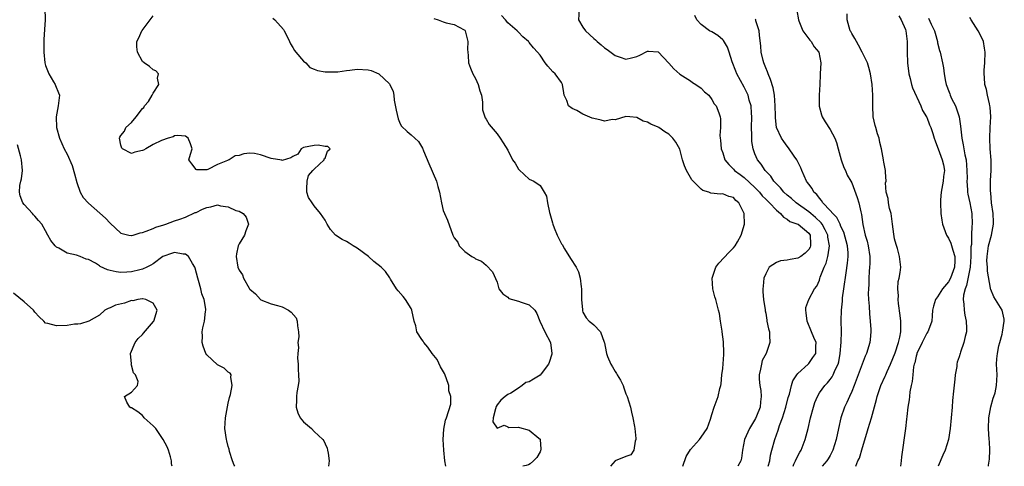
# Model space of a CAD drawing. Units: inches. Extents: x 2553813 to 2556000, y 1530000 to 1533000.
# Drawn here: x 2555328 to 2555511, y 1530000 to 1530083 of the extents above; entities that cross this region are included whole.
import ezdxf

# ---------------------------------------------------------------- set-up
doc = ezdxf.new("R2010")
doc.units = ezdxf.units.IN
doc.header["$MEASUREMENT"] = 0
doc.layers.add('LD25531530_2ft', color=9, linetype='Continuous')

msp = doc.modelspace()

# ---------------------------------------------------------------- linework, layer by layer
at = {"layer": 'LD25531530_2ft'}
for points, elevation in [([(2555332.83, 1530085.17), (2555332.93, 1530083), (2555332.78, 1530081.22), (2555332.65, 1530079.35), (2555332.67, 1530078.67), (2555332.64, 1530077), (2555332.86, 1530075), (2555333, 1530074.53), (2555333.6, 1530073), (2555334.49, 1530071.51), (2555334.78, 1530071), (2555334.83, 1530070.83), (2555335.42, 1530069.42), (2555335.56, 1530069), (2555335.36, 1530067), (2555334.95, 1530065), (2555335, 1530063), (2555335.58, 1530061), (2555336, 1530060), (2555336.46, 1530059), (2555337, 1530058.05), (2555337.92, 1530055.92), (2555338.37, 1530054.37), (2555338.78, 1530052.78), (2555339.45, 1530051), (2555340.01, 1530050.01), (2555341, 1530048.9), (2555344.15, 1530046.15), (2555345, 1530045.23), (2555347, 1530043.35), (2555348.48, 1530043), (2555348.92, 1530042.92), (2555349, 1530042.92), (2555349.31, 1530043), (2555350.57, 1530043.43), (2555351, 1530043.48), (2555351.69, 1530043.69), (2555353, 1530044.23), (2555353.52, 1530044.48), (2555355, 1530044.88), (2555355.4, 1530045), (2555357, 1530045.65), (2555357.96, 1530045.96), (2555359, 1530046.35), (2555360.83, 1530047.17), (2555361, 1530047.22), (2555362.21, 1530047.79), (2555363, 1530048.14), (2555363.73, 1530048.27), (2555365, 1530048.59), (2555365.56, 1530048.44), (2555367, 1530048.22), (2555368.41, 1530047.59), (2555369, 1530047.41), (2555369.77, 1530047), (2555370.31, 1530046.31), (2555370.75, 1530045), (2555370.24, 1530043.76), (2555369.98, 1530043), (2555369, 1530041.36), (2555368.83, 1530041), (2555368.51, 1530039.49), (2555368.44, 1530039), (2555368.79, 1530037), (2555369, 1530036.44), (2555369.62, 1530035.62), (2555369.85, 1530035), (2555370.87, 1530033.13), (2555370.95, 1530033), (2555371, 1530032.94), (2555372.05, 1530032.05), (2555372.97, 1530031), (2555373.04, 1530030.96), (2555375, 1530030.21), (2555376.13, 1530029.87), (2555377, 1530029.64), (2555378.18, 1530029), (2555378.67, 1530028.67), (2555379.62, 1530027.62), (2555379.83, 1530027), (2555379.89, 1530026.11), (2555380.07, 1530025), (2555380.1, 1530024.1), (2555379.94, 1530023), (2555380.06, 1530022.06), (2555379.91, 1530021), (2555379.88, 1530020.12), (2555379.97, 1530019), (2555379.97, 1530017.97), (2555380.08, 1530017), (2555380.15, 1530015.85), (2555380.01, 1530015), (2555379.74, 1530013.74), (2555379.67, 1530013), (2555379.69, 1530012.31), (2555379.61, 1530011), (2555379.92, 1530009.92), (2555380.39, 1530009), (2555381, 1530008.24), (2555382.47, 1530007), (2555383, 1530006.48), (2555384.6, 1530005), (2555384.76, 1530004.76), (2555385, 1530004.16), (2555385.38, 1530003.38), (2555385.47, 1530003), (2555385.56, 1530002.44), (2555385.74, 1530001), (2555385.65, 1530000)], 8910), ([(2555432.26, 1530085), (2555432.18, 1530083), (2555433, 1530081.64), (2555433.45, 1530081), (2555435, 1530079.57), (2555435.31, 1530079.31), (2555435.61, 1530079), (2555436.38, 1530078.38), (2555437, 1530077.8), (2555437.5, 1530077.5), (2555439, 1530076.38), (2555439.94, 1530076.06), (2555441, 1530075.73), (2555442.05, 1530075.95), (2555443, 1530076.19), (2555443.58, 1530076.42), (2555445, 1530077.19), (2555445.22, 1530077.22), (2555447, 1530077.09), (2555449, 1530074.97), (2555449.9, 1530073.9), (2555451, 1530072.91), (2555453, 1530071.67), (2555453.39, 1530071.39), (2555454.02, 1530071), (2555455, 1530070.33), (2555455.63, 1530069.63), (2555456.39, 1530069), (2555457, 1530068.23), (2555457.42, 1530067.42), (2555457.79, 1530067), (2555458.29, 1530065.71), (2555458.52, 1530065), (2555458.59, 1530064.59), (2555458.57, 1530063), (2555458.47, 1530061.53), (2555458.55, 1530061), (2555458.62, 1530060.62), (2555458.74, 1530059), (2555459, 1530058.28), (2555459.41, 1530057), (2555460.11, 1530056.11), (2555461, 1530055.27), (2555461.22, 1530055), (2555462.23, 1530054.23), (2555463, 1530053.71), (2555465, 1530051.85), (2555465.82, 1530051), (2555466.32, 1530050.32), (2555467, 1530049.68), (2555467.33, 1530049.33), (2555467.7, 1530049), (2555469, 1530047.6), (2555469.73, 1530047), (2555470.3, 1530046.3), (2555471, 1530045.96), (2555471.52, 1530045.52), (2555473, 1530045.03), (2555473.04, 1530045), (2555475, 1530043.36), (2555475.25, 1530043), (2555475.31, 1530041.31), (2555475.34, 1530041), (2555475.25, 1530040.75), (2555475, 1530040.32), (2555474.34, 1530039.66), (2555473.55, 1530039), (2555473, 1530038.67), (2555471.56, 1530038.44), (2555471, 1530038.3), (2555469.77, 1530038.23), (2555469, 1530037.91), (2555467.67, 1530037), (2555467, 1530035.79), (2555466.65, 1530035), (2555466.5, 1530033.5), (2555466.44, 1530033), (2555466.45, 1530032.45), (2555466.61, 1530031), (2555466.9, 1530029.1), (2555466.9, 1530028.9), (2555467, 1530028.47), (2555467.19, 1530027.19), (2555467.24, 1530027), (2555467.54, 1530025.54), (2555467.71, 1530025), (2555467.7, 1530024.3), (2555467.8, 1530023), (2555467.17, 1530021.17), (2555467.09, 1530021), (2555466.35, 1530019.65), (2555466.2, 1530019), (2555466.03, 1530018.03), (2555465.77, 1530017), (2555465.8, 1530016.2), (2555465.92, 1530015), (2555466.08, 1530014.08), (2555466.18, 1530013), (2555466.03, 1530011.97), (2555465.97, 1530011), (2555465.31, 1530009.31), (2555465.13, 1530008.87), (2555464.01, 1530007), (2555463.07, 1530005), (2555462.66, 1530003), (2555462.51, 1530001.49), (2555462.37, 1530001), (2555461.81, 1530000)], 8900), ([(2555472.78, 1530084.78), (2555473.1, 1530083), (2555473.19, 1530082.81), (2555473.91, 1530081), (2555475, 1530079.5), (2555475.22, 1530079.22), (2555475.45, 1530079), (2555476.01, 1530078.01), (2555476.88, 1530077), (2555477.23, 1530075), (2555477.14, 1530073), (2555477.12, 1530072.88), (2555477.07, 1530071), (2555476.93, 1530069), (2555476.94, 1530067.05), (2555476.96, 1530066.96), (2555477.37, 1530065.37), (2555477.51, 1530065), (2555478.04, 1530064.04), (2555479, 1530062.63), (2555479.85, 1530061), (2555480.19, 1530060.19), (2555480.49, 1530059), (2555481.04, 1530057), (2555481.56, 1530055.56), (2555481.82, 1530055), (2555482.15, 1530054.15), (2555482.85, 1530053), (2555483, 1530052.69), (2555484.01, 1530050.01), (2555484.35, 1530049), (2555484.71, 1530047.29), (2555484.85, 1530046.85), (2555485.07, 1530044.93), (2555485.53, 1530043), (2555485.89, 1530041.89), (2555486.1, 1530041), (2555486.38, 1530039), (2555486.36, 1530037.64), (2555486.33, 1530037), (2555486.25, 1530036.25), (2555486.19, 1530035), (2555486.18, 1530033.82), (2555486.11, 1530033), (2555486.1, 1530032.1), (2555486.15, 1530031), (2555486.25, 1530029.75), (2555486.33, 1530028.33), (2555486.46, 1530027), (2555486.55, 1530025.45), (2555486.56, 1530025), (2555486.43, 1530023.57), (2555486.36, 1530023), (2555485.77, 1530021), (2555485.52, 1530020.48), (2555484.21, 1530017), (2555483.44, 1530015), (2555483, 1530013.92), (2555482.57, 1530013), (2555482.11, 1530011.89), (2555481.68, 1530011), (2555481, 1530009), (2555480.52, 1530007), (2555480.11, 1530005), (2555479.52, 1530003), (2555479, 1530002.01), (2555478.62, 1530001.38), (2555478.36, 1530001), (2555477.51, 1530000)], 8894), ([(2555483.78, 1530000), (2555484.17, 1530001), (2555484.46, 1530001.54), (2555485, 1530003.52), (2555485.84, 1530006.16), (2555486.06, 1530007), (2555486.67, 1530009), (2555487.61, 1530012.39), (2555487.74, 1530013), (2555488.45, 1530015), (2555489.26, 1530016.74), (2555489.36, 1530017), (2555489.6, 1530017.6), (2555490.22, 1530019), (2555491.08, 1530021.08), (2555491.72, 1530023), (2555491.99, 1530023.99), (2555492.16, 1530025), (2555492.12, 1530025.88), (2555492.17, 1530027), (2555492.04, 1530028.04), (2555491.73, 1530030.27), (2555491.66, 1530031), (2555491.7, 1530031.7), (2555491.6, 1530033), (2555491.63, 1530034.37), (2555491.81, 1530035), (2555492.05, 1530036.05), (2555492.12, 1530037), (2555492, 1530038), (2555491.92, 1530039), (2555491.51, 1530040.49), (2555491.26, 1530041.26), (2555491, 1530042.27), (2555490.84, 1530043.16), (2555490.62, 1530045), (2555490.33, 1530047), (2555490.07, 1530047.93), (2555489.83, 1530049), (2555489.77, 1530049.77), (2555489.4, 1530051), (2555489.32, 1530052.68), (2555489.39, 1530053), (2555489.28, 1530054.72), (2555489.32, 1530055), (2555489, 1530056.56), (2555488.94, 1530056.94), (2555488.92, 1530057), (2555488.55, 1530059), (2555488.22, 1530060.22), (2555488.12, 1530061), (2555487.81, 1530061.81), (2555487.49, 1530063), (2555487.37, 1530063.37), (2555487.03, 1530065), (2555486.94, 1530067), (2555486.95, 1530069), (2555486.84, 1530071), (2555486.53, 1530073), (2555486.18, 1530074.18), (2555485.92, 1530075), (2555484.97, 1530077), (2555484.3, 1530078.3), (2555483.87, 1530079), (2555483.57, 1530079.57), (2555483, 1530080.5), (2555482.83, 1530080.83), (2555482.72, 1530081), (2555482.15, 1530083), (2555482.16, 1530084.16)], 8892), ([(2555407.5, 1530000), (2555407.32, 1530001), (2555407.08, 1530003), (2555406.97, 1530005), (2555407.08, 1530006.92), (2555407.41, 1530008.59), (2555407.6, 1530009), (2555408.43, 1530011.57), (2555408.4, 1530013), (2555408.04, 1530014.04), (2555408.04, 1530015), (2555407.56, 1530016.44), (2555407.25, 1530017.25), (2555406.51, 1530018.51), (2555405.87, 1530019.87), (2555404.95, 1530021), (2555404.15, 1530022.15), (2555403.4, 1530023), (2555403.25, 1530023.25), (2555403, 1530023.58), (2555402.1, 1530025), (2555401.89, 1530026.11), (2555401.61, 1530027), (2555401.16, 1530029), (2555401, 1530029.37), (2555399.95, 1530031), (2555399.55, 1530031.55), (2555398.6, 1530032.6), (2555398.31, 1530033), (2555397.18, 1530034.82), (2555397.05, 1530035.05), (2555396.22, 1530036.22), (2555395.45, 1530037), (2555394.07, 1530038.07), (2555393.06, 1530039), (2555391, 1530040.55), (2555390.23, 1530041), (2555389.49, 1530041.49), (2555389, 1530041.79), (2555388.17, 1530042.17), (2555386.93, 1530043), (2555386.02, 1530044.02), (2555385.4, 1530045), (2555385.28, 1530045.28), (2555385, 1530045.75), (2555384.17, 1530047), (2555383, 1530048.46), (2555382.59, 1530049), (2555381.95, 1530049.95), (2555381.61, 1530051), (2555381.61, 1530051.61), (2555381.64, 1530053), (2555381.95, 1530054.05), (2555382.73, 1530055), (2555383, 1530055.28), (2555384.86, 1530057), (2555384.83, 1530057.17), (2555385, 1530057.31), (2555385.43, 1530058.57), (2555385.93, 1530059), (2555385.49, 1530059.49), (2555385, 1530059.46), (2555383.73, 1530059.73), (2555383, 1530059.63), (2555381, 1530059.25), (2555380.58, 1530059), (2555379.96, 1530058.04), (2555379, 1530057.62), (2555378.66, 1530057.34), (2555377, 1530056.88), (2555376.93, 1530056.93), (2555375, 1530057.25), (2555373, 1530057.93), (2555371.85, 1530058.15), (2555371, 1530058.21), (2555369.87, 1530058.13), (2555369, 1530057.8), (2555368.29, 1530057.71), (2555367.18, 1530057), (2555367, 1530056.94), (2555366.85, 1530056.85), (2555365, 1530056.13), (2555363.17, 1530055.17), (2555363, 1530055.14), (2555361.11, 1530055.11), (2555361, 1530055.21), (2555360.22, 1530056.22), (2555359.68, 1530057), (2555359.99, 1530058.01), (2555360.26, 1530059), (2555359.97, 1530059.97), (2555359.54, 1530061), (2555359, 1530061.39), (2555357.51, 1530061.51), (2555357, 1530061.43), (2555356.72, 1530061.28), (2555355.79, 1530061), (2555354.59, 1530060.59), (2555353, 1530059.84), (2555351.66, 1530059), (2555351.23, 1530058.77), (2555351, 1530058.69), (2555349.61, 1530058.39), (2555349, 1530058.14), (2555347.31, 1530059), (2555347.18, 1530059.18), (2555347, 1530059.71), (2555346.75, 1530061), (2555346.81, 1530061.19), (2555347, 1530061.51), (2555347.68, 1530062.32), (2555347.91, 1530063), (2555349, 1530063.93), (2555349.86, 1530065), (2555351, 1530066.53), (2555351.28, 1530066.72), (2555351.38, 1530067), (2555352.16, 1530067.84), (2555352.85, 1530069), (2555353, 1530069.36), (2555354.08, 1530071), (2555353.85, 1530072.15), (2555353.99, 1530073), (2555353.53, 1530073.53), (2555353, 1530073.71), (2555352.36, 1530074.36), (2555351.31, 1530075), (2555351, 1530075.24), (2555350.09, 1530077), (2555349.99, 1530077.99), (2555349.95, 1530079), (2555350.35, 1530079.65), (2555350.89, 1530081), (2555350.95, 1530081.05), (2555352.46, 1530083), (2555353, 1530083.77)], 8908), ([(2555375.31, 1530083.31), (2555375.68, 1530083), (2555377.24, 1530081.24), (2555377.4, 1530081), (2555377.81, 1530080.19), (2555378.37, 1530079), (2555378.54, 1530078.54), (2555379, 1530077.88), (2555379.32, 1530077.32), (2555379.56, 1530077), (2555381, 1530075.34), (2555381.41, 1530075), (2555382.18, 1530074.18), (2555383, 1530073.85), (2555383.59, 1530073.59), (2555385, 1530073.36), (2555385.33, 1530073.33), (2555387, 1530073.32), (2555387.36, 1530073.36), (2555389, 1530073.59), (2555389.63, 1530073.63), (2555391, 1530073.82), (2555393, 1530073.7), (2555393.58, 1530073.58), (2555395, 1530073), (2555397, 1530071.09), (2555397.07, 1530071), (2555397.69, 1530069.69), (2555397.81, 1530069), (2555397.89, 1530068.11), (2555398.24, 1530066.24), (2555398.6, 1530064.6), (2555399, 1530063.67), (2555399.25, 1530063.25), (2555400.25, 1530062.25), (2555401, 1530061.63), (2555401.73, 1530061), (2555402.39, 1530060.39), (2555403.15, 1530059.15), (2555403.32, 1530058.68), (2555404.31, 1530056.3), (2555405.74, 1530053), (2555406, 1530052), (2555406.3, 1530051), (2555406.66, 1530049), (2555407, 1530047.59), (2555407.2, 1530047), (2555407.78, 1530045.78), (2555408.79, 1530043), (2555408.83, 1530042.83), (2555409, 1530042.46), (2555409.7, 1530041.7), (2555409.97, 1530041), (2555411, 1530039.95), (2555412.34, 1530039), (2555412.78, 1530038.78), (2555413, 1530038.56), (2555414.13, 1530038.13), (2555415, 1530037.4), (2555416.18, 1530036.18), (2555417, 1530034.22), (2555417.35, 1530033), (2555418.06, 1530032.06), (2555419, 1530031.42), (2555419.22, 1530031.22), (2555419.9, 1530031), (2555421, 1530030.72), (2555421.49, 1530030.51), (2555423, 1530030), (2555424.04, 1530029), (2555424.41, 1530028.41), (2555424.96, 1530027), (2555425.9, 1530025), (2555426.97, 1530023), (2555427.19, 1530021), (2555427.18, 1530020.82), (2555426.7, 1530019.3), (2555426.57, 1530019), (2555425.19, 1530017.19), (2555425.04, 1530016.96), (2555423.78, 1530016.22), (2555423, 1530015.7), (2555422.39, 1530015.61), (2555421.68, 1530015), (2555421, 1530014.5), (2555419.58, 1530013.58), (2555419, 1530013.33), (2555418.54, 1530013), (2555417.7, 1530012.3), (2555417, 1530011.41), (2555416.86, 1530011.14), (2555416.69, 1530010.69), (2555416.28, 1530009), (2555416.24, 1530008.24), (2555417, 1530007.12), (2555418.36, 1530007.64), (2555419, 1530007.35), (2555419.22, 1530007.22), (2555421, 1530007.27), (2555421.19, 1530007.19), (2555423, 1530006.74), (2555424.76, 1530005.24), (2555425, 1530005.06), (2555425.03, 1530005), (2555425.16, 1530003.16), (2555425.11, 1530002.89), (2555425, 1530002.66), (2555424.39, 1530001.61), (2555423.8, 1530001), (2555423.17, 1530000.47), (2555422.87, 1530000.28), (2555422.42, 1530000.15), (2555421.82, 1530000), (2555421.81, 1530000)], 8906), ([(2555405.24, 1530083.24), (2555406.04, 1530083), (2555407, 1530082.64), (2555407.52, 1530082.48), (2555409, 1530082.14), (2555410.87, 1530081.13), (2555411, 1530081.08), (2555411.06, 1530081), (2555411.6, 1530079), (2555411.52, 1530077.52), (2555411.54, 1530077), (2555411.63, 1530076.37), (2555411.68, 1530075), (2555412.04, 1530074.04), (2555412.52, 1530073), (2555413, 1530072.1), (2555413.51, 1530071), (2555413.79, 1530069.79), (2555414.09, 1530069), (2555414.29, 1530067.71), (2555414.27, 1530067), (2555414.31, 1530066.31), (2555414.71, 1530065), (2555414.8, 1530064.8), (2555415, 1530064.53), (2555415.57, 1530063.57), (2555417, 1530061.83), (2555417.59, 1530061), (2555418.13, 1530060.13), (2555419, 1530058.77), (2555419.91, 1530057), (2555420.35, 1530056.35), (2555421, 1530055.24), (2555421.1, 1530055.1), (2555423, 1530053.4), (2555423.85, 1530053), (2555425, 1530052.22), (2555425.8, 1530051), (2555426.23, 1530050.23), (2555426.4, 1530049), (2555426.79, 1530047.21), (2555426.86, 1530047), (2555427.3, 1530045.3), (2555427.39, 1530045), (2555427.66, 1530044.34), (2555428.17, 1530043), (2555429, 1530041.38), (2555429.16, 1530041.16), (2555429.23, 1530041), (2555429.58, 1530040.42), (2555430.66, 1530038.65), (2555431.72, 1530037), (2555432.16, 1530036.16), (2555432.47, 1530035), (2555432.64, 1530033.36), (2555432.71, 1530033), (2555432.73, 1530031), (2555432.89, 1530029.11), (2555432.89, 1530029), (2555432.91, 1530028.91), (2555433, 1530028.65), (2555433.58, 1530027.58), (2555434.16, 1530027), (2555434.62, 1530026.62), (2555435, 1530026.28), (2555436.23, 1530025), (2555436.93, 1530023.07), (2555436.98, 1530022.98), (2555437.31, 1530021.31), (2555437.35, 1530021), (2555437.59, 1530020.41), (2555438.18, 1530019), (2555438.5, 1530018.5), (2555439, 1530017.63), (2555439.26, 1530017.26), (2555439.39, 1530017), (2555440, 1530016), (2555440.45, 1530015), (2555440.61, 1530014.61), (2555441, 1530013.47), (2555441.21, 1530013), (2555441.84, 1530011), (2555442.05, 1530010.05), (2555442.3, 1530009), (2555442.6, 1530007.4), (2555442.65, 1530007), (2555442.84, 1530005.16), (2555442.83, 1530005), (2555442.7, 1530004.7), (2555442.44, 1530003), (2555441.9, 1530002.1), (2555441, 1530001.84), (2555439, 1530001), (2555438.11, 1530000)], 8904), ([(2555451.57, 1530000), (2555452.17, 1530001.83), (2555453, 1530003.13), (2555454.71, 1530005), (2555455, 1530005.44), (2555456.09, 1530007), (2555456.75, 1530008.75), (2555457, 1530009.66), (2555457.42, 1530011), (2555458.15, 1530013), (2555458.47, 1530014.47), (2555458.63, 1530015), (2555458.69, 1530015.31), (2555458.84, 1530017), (2555459, 1530018.18), (2555459.24, 1530020.76), (2555459.24, 1530021), (2555459.19, 1530021.19), (2555459.15, 1530023), (2555459.12, 1530023.12), (2555458.91, 1530025), (2555458.88, 1530025.12), (2555458.59, 1530027), (2555458.4, 1530028.4), (2555458.21, 1530029), (2555457.69, 1530031), (2555457.53, 1530031.53), (2555457.18, 1530033), (2555457.03, 1530035), (2555457.73, 1530037), (2555458.26, 1530037.74), (2555460.18, 1530039.82), (2555461, 1530040.62), (2555461.3, 1530041), (2555461.75, 1530041.75), (2555462.46, 1530043), (2555463.06, 1530045), (2555463.05, 1530045.05), (2555462.98, 1530047), (2555462.02, 1530049), (2555461.45, 1530049.45), (2555461, 1530049.95), (2555460.17, 1530050.17), (2555459, 1530050.64), (2555458.62, 1530050.62), (2555456.81, 1530050.81), (2555456.42, 1530051), (2555455.3, 1530051.3), (2555455, 1530051.51), (2555453.27, 1530053.27), (2555453, 1530053.71), (2555452.25, 1530055), (2555451.89, 1530055.89), (2555451.54, 1530057), (2555451, 1530058.95), (2555450.26, 1530060.26), (2555449.74, 1530061), (2555449, 1530061.75), (2555448.2, 1530062.2), (2555447.12, 1530063), (2555447, 1530063.07), (2555445.62, 1530063.62), (2555445, 1530063.99), (2555444.19, 1530064.19), (2555443, 1530064.85), (2555441.69, 1530065), (2555441, 1530065.06), (2555439, 1530064.45), (2555438.48, 1530064.48), (2555437, 1530064.19), (2555436.37, 1530064.37), (2555435, 1530064.64), (2555434.72, 1530064.72), (2555433, 1530065.48), (2555431.86, 1530066.14), (2555431, 1530066.51), (2555430.33, 1530067), (2555429.99, 1530068.01), (2555429.48, 1530069), (2555429.44, 1530069.44), (2555429.19, 1530071), (2555429, 1530071.35), (2555427.81, 1530073), (2555427.37, 1530073.37), (2555426.43, 1530074.43), (2555425.98, 1530075), (2555425, 1530076.47), (2555424.53, 1530077), (2555423.79, 1530077.79), (2555423, 1530078.82), (2555422.9, 1530078.9), (2555422.83, 1530079), (2555421.83, 1530079.83), (2555421, 1530080.71), (2555420.75, 1530081), (2555419, 1530082.45), (2555418.55, 1530083), (2555417.83, 1530083.83)], 8902), ([(2555467.47, 1530000), (2555467.77, 1530001), (2555467.91, 1530002.09), (2555468.17, 1530003), (2555468.7, 1530005), (2555469.3, 1530006.7), (2555469.58, 1530007.58), (2555470.14, 1530009), (2555470.77, 1530011), (2555471.21, 1530012.79), (2555471.4, 1530013.4), (2555471.79, 1530015), (2555472.08, 1530015.92), (2555472.81, 1530017), (2555473, 1530017.24), (2555474.9, 1530019), (2555475, 1530019.11), (2555475.8, 1530020.2), (2555476.35, 1530021), (2555476.34, 1530022.34), (2555476.37, 1530023), (2555475.96, 1530023.96), (2555475.55, 1530025), (2555474.71, 1530027), (2555474.56, 1530028.56), (2555474.46, 1530029), (2555474.47, 1530029.53), (2555475.03, 1530031), (2555476.11, 1530033), (2555476.49, 1530033.51), (2555477, 1530034.6), (2555477.1, 1530034.9), (2555477.16, 1530035.16), (2555477.85, 1530037), (2555478.24, 1530037.76), (2555478.54, 1530039), (2555478.65, 1530039.35), (2555478.85, 1530041), (2555478.59, 1530042.59), (2555478.56, 1530043), (2555478.04, 1530043.96), (2555477.51, 1530045), (2555477.3, 1530045.3), (2555476.26, 1530046.26), (2555475.38, 1530047), (2555475, 1530047.33), (2555472.68, 1530049), (2555471.79, 1530049.79), (2555471, 1530050.44), (2555470.37, 1530051), (2555469.77, 1530051.77), (2555469, 1530052.5), (2555468.51, 1530053), (2555467.96, 1530053.96), (2555467, 1530054.87), (2555466.88, 1530055), (2555466.17, 1530056.17), (2555465.49, 1530057), (2555465, 1530058.1), (2555464.68, 1530059), (2555464.41, 1530060.41), (2555464.39, 1530061), (2555464.43, 1530061.57), (2555464.37, 1530063), (2555464.44, 1530065), (2555464.35, 1530065.65), (2555464.3, 1530067), (2555463.93, 1530068.07), (2555463.71, 1530069), (2555463.51, 1530069.51), (2555463, 1530070.49), (2555461.63, 1530073), (2555461.45, 1530073.45), (2555460.79, 1530075.21), (2555460.23, 1530077), (2555459.91, 1530077.91), (2555459.15, 1530079.15), (2555459, 1530079.31), (2555458.11, 1530080.11), (2555457, 1530080.77), (2555456.55, 1530081), (2555455, 1530082.14), (2555454.2, 1530083), (2555453.81, 1530083.81)], 8898), ([(2555472.09, 1530000), (2555472.26, 1530000.37), (2555472.54, 1530001), (2555472.66, 1530001.34), (2555473.37, 1530002.63), (2555473.6, 1530003), (2555474.37, 1530005), (2555474.88, 1530007), (2555475.36, 1530009), (2555475.88, 1530011), (2555476.16, 1530011.84), (2555476.61, 1530013), (2555477, 1530013.63), (2555477.99, 1530015), (2555478.48, 1530015.52), (2555479, 1530016.13), (2555479.39, 1530016.61), (2555479.58, 1530017), (2555479.95, 1530017.95), (2555480.46, 1530019), (2555480.58, 1530019.42), (2555480.88, 1530021), (2555481.06, 1530023.06), (2555481.08, 1530025.08), (2555481.03, 1530027.03), (2555481.08, 1530029), (2555481.29, 1530030.71), (2555481.32, 1530031.32), (2555481.57, 1530033), (2555481.96, 1530035.96), (2555482.22, 1530037.78), (2555482.33, 1530039), (2555482.32, 1530039.68), (2555482.2, 1530041), (2555481.52, 1530043.52), (2555481, 1530044.61), (2555480.84, 1530045), (2555480.26, 1530046.26), (2555479.47, 1530047), (2555479, 1530047.54), (2555477.61, 1530049), (2555477.4, 1530049.4), (2555477, 1530049.83), (2555476.54, 1530050.54), (2555475.98, 1530051), (2555475.67, 1530051.67), (2555475, 1530052.46), (2555474.79, 1530052.79), (2555474.59, 1530053), (2555473.7, 1530055), (2555473.51, 1530055.51), (2555473, 1530056.59), (2555472.88, 1530056.88), (2555472.82, 1530057), (2555472.32, 1530057.68), (2555471.24, 1530059.24), (2555471, 1530059.53), (2555470.38, 1530060.38), (2555469.92, 1530061), (2555469.01, 1530063), (2555468.81, 1530064.81), (2555468.81, 1530065.19), (2555468.76, 1530067), (2555468.61, 1530069), (2555468.36, 1530070.36), (2555467.92, 1530071.92), (2555467.43, 1530073), (2555467.34, 1530073.34), (2555467, 1530074.09), (2555466.65, 1530075), (2555466.53, 1530075.47), (2555466.18, 1530077), (2555466.1, 1530078.1), (2555465.83, 1530080.17), (2555465.8, 1530081), (2555465.18, 1530082.82), (2555465.15, 1530083), (2555465.11, 1530083.11)], 8896), ([(2555491.76, 1530083.76), (2555492.23, 1530083), (2555493, 1530081.25), (2555493.08, 1530081), (2555493.34, 1530079), (2555493.33, 1530077), (2555493.38, 1530075), (2555493.65, 1530073), (2555493.9, 1530072.1), (2555494.16, 1530071), (2555494.35, 1530070.35), (2555495.88, 1530067), (2555496.15, 1530066.15), (2555496.95, 1530065), (2555497, 1530064.89), (2555497.49, 1530063.49), (2555497.74, 1530063), (2555498.09, 1530061.91), (2555498.35, 1530061), (2555498.51, 1530060.51), (2555499, 1530059.32), (2555499.09, 1530059), (2555499.84, 1530057), (2555500.07, 1530056.07), (2555500.26, 1530055), (2555500.09, 1530053.91), (2555500.04, 1530053), (2555499.67, 1530051), (2555499.52, 1530049.52), (2555499.5, 1530049), (2555499.57, 1530047), (2555499.78, 1530045.78), (2555499.88, 1530045), (2555500.62, 1530043), (2555500.76, 1530042.76), (2555501, 1530042.39), (2555501.47, 1530041.47), (2555501.8, 1530040.2), (2555502.19, 1530039), (2555502.19, 1530038.19), (2555502.13, 1530037), (2555501.37, 1530035), (2555501, 1530034.31), (2555499.91, 1530033), (2555499, 1530031.51), (2555498.57, 1530031), (2555498.23, 1530029.77), (2555498.04, 1530029), (2555497.97, 1530027.97), (2555497.93, 1530027), (2555497.69, 1530026.31), (2555497.17, 1530025), (2555497, 1530024.78), (2555496.09, 1530023), (2555495.15, 1530021), (2555495.13, 1530020.87), (2555495, 1530020.48), (2555494.74, 1530019.26), (2555494.64, 1530019), (2555494.52, 1530018.52), (2555494.36, 1530017), (2555494.26, 1530015.74), (2555494.07, 1530015), (2555493.82, 1530013.82), (2555493.73, 1530013), (2555493.67, 1530012.33), (2555493.44, 1530011), (2555493.26, 1530009.26), (2555493.22, 1530008.78), (2555493.01, 1530007), (2555492.27, 1530001.73), (2555492.19, 1530001), (2555492.06, 1530000)], 8890), ([(2555497.32, 1530083.32), (2555497.81, 1530082.19), (2555498.39, 1530081), (2555498.51, 1530080.51), (2555498.96, 1530079), (2555499, 1530078.76), (2555499.33, 1530077.33), (2555499.46, 1530077), (2555499.9, 1530075), (2555500.08, 1530074.08), (2555500.19, 1530073), (2555500.43, 1530071.57), (2555500.56, 1530071), (2555500.7, 1530070.7), (2555501, 1530069.89), (2555501.25, 1530069.25), (2555501.33, 1530069), (2555501.6, 1530068.4), (2555502.31, 1530067), (2555502.98, 1530064.98), (2555503.27, 1530063.27), (2555503.29, 1530062.71), (2555503.48, 1530061), (2555503.77, 1530059.77), (2555503.88, 1530059), (2555504.08, 1530057.92), (2555504.3, 1530057), (2555504.45, 1530055), (2555504.47, 1530053.53), (2555504.43, 1530053), (2555504.58, 1530051.42), (2555504.56, 1530051), (2555504.6, 1530050.6), (2555504.99, 1530049), (2555505.33, 1530047), (2555505.41, 1530045), (2555505.34, 1530044.66), (2555505.29, 1530043), (2555505.27, 1530041.27), (2555505.18, 1530040.82), (2555505.19, 1530039), (2555505.07, 1530037), (2555504.39, 1530033.61), (2555504.1, 1530033), (2555503.82, 1530031.82), (2555503.75, 1530031), (2555503.88, 1530030.12), (2555503.92, 1530029), (2555504.08, 1530028.08), (2555504.29, 1530027), (2555504.34, 1530025.66), (2555504.35, 1530025), (2555504.11, 1530024.11), (2555503.89, 1530023), (2555503.25, 1530021.25), (2555503.17, 1530021), (2555503, 1530020.33), (2555502.66, 1530019.34), (2555502.59, 1530019), (2555502.54, 1530018.54), (2555502.29, 1530017), (2555502.2, 1530016.2), (2555501.95, 1530013.95), (2555501.79, 1530012.21), (2555501.67, 1530011), (2555501.33, 1530007), (2555501.03, 1530005), (2555500.41, 1530003), (2555499.94, 1530002.06), (2555499.11, 1530000)], 8888), ([(2555508.45, 1530000), (2555508.46, 1530000.2), (2555508.5, 1530000.57), (2555508.67, 1530001.33), (2555508.73, 1530003), (2555508.62, 1530004.62), (2555508.61, 1530005), (2555508.44, 1530007), (2555508.53, 1530009), (2555508.92, 1530011.08), (2555509.32, 1530012.68), (2555509.47, 1530013), (2555509.69, 1530013.69), (2555509.97, 1530015), (2555510.04, 1530016.04), (2555510.05, 1530017), (2555509.95, 1530019), (2555510, 1530020), (2555510.11, 1530021), (2555510.39, 1530022.39), (2555510.55, 1530023), (2555511, 1530024.54), (2555511.09, 1530024.91), (2555511.4, 1530027), (2555511.35, 1530027.35), (2555511.01, 1530029), (2555509.48, 1530031.48), (2555508.87, 1530032.87), (2555508.86, 1530033), (2555508.86, 1530033.14), (2555508.27, 1530036.27), (2555508.28, 1530037), (2555508.18, 1530038.18), (2555508.21, 1530039), (2555508.47, 1530041), (2555509, 1530043), (2555509.39, 1530045), (2555509.4, 1530045.4), (2555509.34, 1530047), (2555509.04, 1530048.96), (2555508.87, 1530050.87), (2555508.82, 1530051.18), (2555508.84, 1530053.16), (2555508.94, 1530055), (2555508.94, 1530056.94), (2555508.8, 1530059), (2555508.69, 1530061), (2555508.77, 1530063), (2555508.88, 1530065), (2555508.76, 1530066.76), (2555508.73, 1530067), (2555508.62, 1530067.38), (2555508.26, 1530069), (2555508.06, 1530070.06), (2555507.81, 1530071), (2555507.69, 1530072.31), (2555507.64, 1530073), (2555507.66, 1530073.66), (2555507.76, 1530075), (2555507.84, 1530077), (2555507.74, 1530077.74), (2555507.51, 1530079), (2555507, 1530080.14), (2555506.51, 1530081), (2555505.22, 1530083), (2555505, 1530083.47)], 8886), ([(2555368.19, 1530000), (2555368.1, 1530000.24), (2555367.78, 1530001), (2555367.24, 1530002.76), (2555367.16, 1530003.16), (2555367, 1530003.66), (2555366.73, 1530004.73), (2555366.64, 1530005), (2555366.35, 1530007), (2555366.5, 1530009), (2555367, 1530011.72), (2555367.22, 1530012.78), (2555367.38, 1530013.38), (2555367.69, 1530015), (2555367.44, 1530016.56), (2555367.5, 1530017), (2555367.32, 1530017.32), (2555367, 1530017.49), (2555366.22, 1530018.22), (2555365, 1530018.87), (2555363, 1530020.74), (2555362.82, 1530021), (2555362.34, 1530022.34), (2555362.16, 1530023), (2555362.17, 1530024.17), (2555362.14, 1530025), (2555362.27, 1530025.73), (2555362.55, 1530027), (2555362.76, 1530028.76), (2555362.81, 1530029), (2555362.8, 1530029.2), (2555362.48, 1530031), (2555362.07, 1530032.07), (2555361.86, 1530033), (2555361.44, 1530034.56), (2555361.31, 1530035), (2555360.83, 1530036.83), (2555360.77, 1530037), (2555360.32, 1530037.68), (2555359.58, 1530039), (2555359, 1530039.42), (2555358.57, 1530039.43), (2555357, 1530039.78), (2555356.43, 1530039.57), (2555355, 1530039.1), (2555354.83, 1530039), (2555353, 1530037.65), (2555352.6, 1530037.4), (2555351.84, 1530037), (2555351, 1530036.63), (2555350.53, 1530036.53), (2555349, 1530036.16), (2555348.1, 1530036.1), (2555347, 1530036.06), (2555346.15, 1530036.15), (2555345, 1530036.42), (2555344.51, 1530036.51), (2555343.14, 1530037.14), (2555343, 1530037.26), (2555342.26, 1530037.74), (2555341, 1530038.43), (2555340.54, 1530038.54), (2555339.43, 1530039), (2555338.77, 1530039.23), (2555337, 1530039.62), (2555335.47, 1530040.53), (2555335, 1530040.76), (2555334.76, 1530041), (2555333.96, 1530041.96), (2555333.38, 1530043), (2555333, 1530043.78), (2555332.28, 1530045), (2555331.68, 1530045.68), (2555331, 1530046.49), (2555330.74, 1530046.74), (2555330.54, 1530047), (2555329, 1530048.65), (2555328.77, 1530049), (2555328.26, 1530050.26), (2555328.16, 1530051), (2555328.23, 1530052.23), (2555328.4, 1530053), (2555328.53, 1530053.47), (2555328.71, 1530055), (2555328.54, 1530057), (2555328.3, 1530057.7), (2555327.75, 1530059.75)], 8912), ([(2555356.52, 1530000), (2555356.47, 1530000.22), (2555356.43, 1530000.52), (2555356.42, 1530001), (2555356.23, 1530001.77), (2555355.86, 1530003), (2555355.59, 1530003.59), (2555354.9, 1530005), (2555353.49, 1530007), (2555353, 1530007.53), (2555351.36, 1530009), (2555351.22, 1530009.22), (2555351, 1530009.44), (2555350.15, 1530010.15), (2555349, 1530010.84), (2555348.88, 1530010.88), (2555348.64, 1530011), (2555348.1, 1530011.9), (2555347.7, 1530013), (2555349, 1530013.77), (2555350.07, 1530015), (2555350.21, 1530015.79), (2555349.7, 1530017), (2555349.38, 1530017.38), (2555349, 1530018.82), (2555348.94, 1530018.94), (2555348.95, 1530019.05), (2555348.79, 1530021), (2555349.67, 1530023), (2555350.23, 1530023.77), (2555351, 1530024.51), (2555351.24, 1530024.76), (2555353.08, 1530026.92), (2555353.14, 1530027), (2555353.75, 1530029), (2555353, 1530030.31), (2555351.62, 1530031), (2555351.11, 1530031.11), (2555351, 1530031.11), (2555350.15, 1530031), (2555349.22, 1530030.78), (2555349, 1530030.8), (2555347.65, 1530030.36), (2555346.03, 1530029.97), (2555345, 1530029.44), (2555344.64, 1530029.36), (2555344.04, 1530029), (2555343, 1530028.12), (2555341.02, 1530026.98), (2555339.51, 1530026.49), (2555339, 1530026.43), (2555338.4, 1530026.4), (2555337, 1530026.18), (2555335, 1530026.09), (2555333.43, 1530026.57), (2555333, 1530026.61), (2555332.66, 1530027), (2555331.78, 1530027.78), (2555331, 1530028.66), (2555330.77, 1530029), (2555329, 1530030.56), (2555327, 1530032.21)], 8914)]:
    msp.add_lwpolyline(points, dxfattribs=dict(at, elevation=elevation))

doc.saveas('drawing.dxf')
